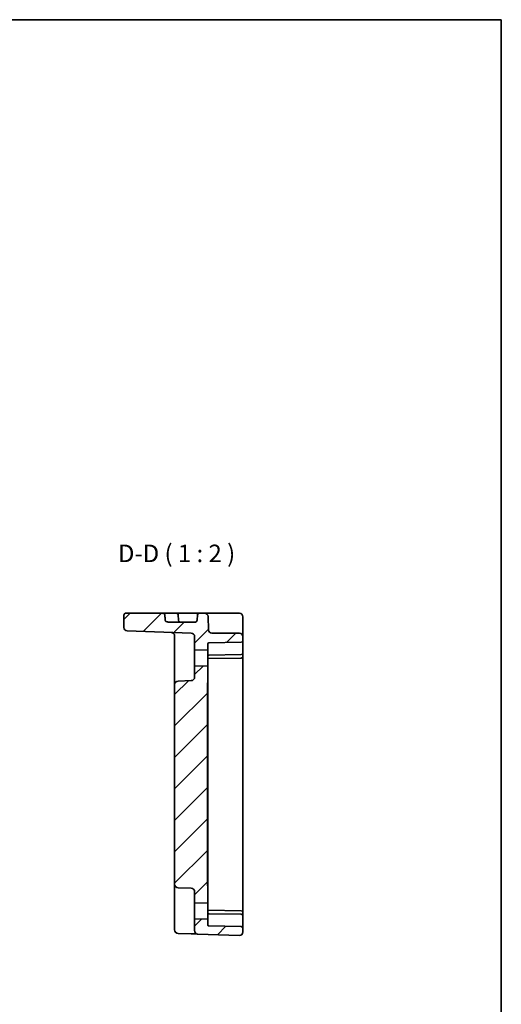
# Model space of a CAD drawing. Units: millimetres. Extents: x 29 to 3969, y 16 to 859.
# Drawn here: x 3831 to 3969, y 297 to 578 of the extents above; entities that cross this region are included whole.
import ezdxf

# ---------------------------------------------------------------- set-up
doc = ezdxf.new("R2010")
doc.units = ezdxf.units.MM
doc.header["$LTSCALE"] = 2
for name, color, linetype, lineweight in [('Border (ISO)', 7, 'Continuous', 35), ('Hatch (ISO)', 1, 'Continuous', 18), ('Symbol (ISO)', 7, 'Continuous', 18), ('Visible (ISO)', 7, 'Continuous', 35)]:
    doc.layers.add(name, color=color, linetype=linetype, lineweight=lineweight)
doc.styles.add('Note Text (TK)', font='txt')

# ---------------------------------------------------------------- blocks, each defined once
blk = doc.blocks.new('図面枠 tk図枠')
at = {"layer": 'Border (ISO)'}
for p, q in [((14.5, 289), (405.5, 289)), ((405.5, 289), (405.5, 8))]:
    blk.add_line(p, q, dxfattribs=at)

msp = doc.modelspace()

# ---------------------------------------------------------------- hatches: boundary and pattern name
at = {"layer": 'Hatch (ISO)'}
h = msp.add_hatch(dxfattribs=at)
h.set_pattern_fill('ANSI31', color=256, scale=50.8, style=0)
h.set_pattern_definition([(45, (3158, 0), (-4.49013, 4.49013), [])])
edge = h.paths.add_edge_path()
edge.add_ellipse((3894.189, 317.6402), major_axis=(-0.0349, -0.9994), ratio=1, start_angle=0, end_angle=92)
edge.add_line((3895.189, 317.6402), (3895.189, 318.6888))
edge.add_ellipse((3894.689, 318.6888), major_axis=(0.5, 0), ratio=1, start_angle=0, end_angle=89)
edge.add_line((3894.6978, 319.1887), (3885.4838, 319.3495))
edge.add_ellipse((3885.489, 319.6495), major_axis=(-0.0052, -0.3), ratio=1, start_angle=271, end_angle=360, ccw=False)
edge.add_line((3885.189, 319.6495), (3885.189, 321.3052))
edge.add_line((3885.189, 321.3052), (3881.389, 321.4047))
edge.add_line((3881.389, 321.4047), (3881.389, 318.0523))
edge.add_ellipse((3882.389, 318.0523), major_axis=(-1, 0), ratio=1, start_angle=0, end_angle=88)
edge.add_line((3882.3541, 317.0529), (3894.1541, 316.6408))
edge = h.paths.add_edge_path()
edge.add_ellipse((3885.489, 399.8598), major_axis=(-0.3, 0), ratio=1, start_angle=271, end_angle=360)
edge.add_line((3885.189, 399.8598), (3885.189, 398.2042))
edge.add_line((3885.189, 398.2042), (3881.389, 398.1047))
edge.add_line((3881.389, 398.1047), (3881.389, 401.939))
edge.add_ellipse((3880.389, 401.939), major_axis=(0.0349, 0.9994), ratio=1, start_angle=272, end_angle=360)
edge.add_line((3880.4239, 402.9384), (3862.1541, 403.5764))
edge.add_ellipse((3862.189, 404.5757), major_axis=(-1, 0), ratio=1, start_angle=0, end_angle=88, ccw=False)
edge.add_line((3861.189, 404.5757), (3861.189, 408.1047))
edge.add_ellipse((3861.689, 408.1047), major_axis=(0, 0.5), ratio=1, start_angle=0, end_angle=90, ccw=False)
edge.add_line((3861.689, 408.6047), (3871.9126, 408.6047))
edge.add_spline(control_points=[(3871.9126, 408.6047), (3872.0687, 408.6047), (3872.2551, 408.5852), (3872.5041, 408.5154), (3872.6177, 408.4688), (3872.7582, 408.3712), (3872.8177, 408.3141), (3872.8736, 408.2164), (3872.8901, 408.1673), (3872.8929, 408.1221)], knot_values=[0.00171775, 0.00171775, 0.00171775, 0.00171775, 0.04856718, 0.04856718, 0.07927969, 0.07927969, 0.09988235, 0.09988235, 0.11306099, 0.11306099, 0.11306099, 0.11306099], degree=3, periodic=0)
edge.add_spline(control_points=[(3872.8929, 408.1221), (3872.941, 407.3624), (3872.9893, 406.5872)], knot_values=[0, 0, 0, 0.15379216, 0.15379216, 0.15379216], weights=[1, 1.0000159, 1], degree=2, periodic=0)
edge.add_spline(control_points=[(3872.9893, 406.5872), (3872.9906, 406.5673), (3872.9943, 406.5461), (3873.0064, 406.5023), (3873.0192, 406.4728), (3873.0681, 406.3883), (3873.1293, 406.3292), (3873.2666, 406.2325), (3873.3732, 406.1853), (3873.578, 406.1241), (3873.7166, 406.1047), (3873.8333, 406.1047)], knot_values=[0.09554029, 0.09554029, 0.09554029, 0.09554029, 0.10114072, 0.10114072, 0.1091753, 0.1091753, 0.13043787, 0.13043787, 0.15957428, 0.15957428, 0.19456674, 0.19456674, 0.19456674, 0.19456674], degree=3, periodic=0)
edge.add_line((3873.8333, 406.1047), (3881.6189, 406.1047))
edge.add_ellipse((3881.6189, 406.6047), major_axis=(0.4997, -0.0174), ratio=1, start_angle=272, end_angle=360)
edge.add_line((3882.1186, 406.5872), (3882.1722, 408.1221))
edge.add_ellipse((3882.6719, 408.1047), major_axis=(0, 0.5), ratio=1, start_angle=0, end_angle=88, ccw=False)
edge.add_line((3882.6719, 408.6047), (3884.2234, 408.6047))
edge.add_ellipse((3884.2234, 407.6047), major_axis=(0.9994, 0.0349), ratio=1, start_angle=0, end_angle=88, ccw=False)
edge.add_line((3885.2227, 407.6396), (3885.3544, 403.8698))
edge.add_ellipse((3886.3538, 403.9047), major_axis=(0, -1), ratio=1, start_angle=272, end_angle=360)
edge.add_line((3886.3538, 402.9047), (3894.189, 402.9047))
edge.add_ellipse((3894.189, 401.9047), major_axis=(1, 0), ratio=1, start_angle=0, end_angle=90, ccw=False)
edge.add_line((3895.189, 401.9047), (3895.189, 400.8206))
edge.add_ellipse((3894.689, 400.8206), major_axis=(0.0087, -0.4999), ratio=1, start_angle=0, end_angle=89, ccw=False)
edge.add_line((3894.6978, 400.3206), (3885.4838, 400.1598))
edge = h.paths.add_edge_path()
edge.add_line((3885.189, 389.6134), (3885.189, 393.5052))
edge.add_line((3885.189, 393.5052), (3881.389, 393.6047))
edge.add_line((3881.389, 393.6047), (3881.389, 390.3703))
edge.add_ellipse((3880.389, 390.3703), major_axis=(1, 0), ratio=1, start_angle=272, end_angle=360, ccw=False)
edge.add_line((3880.4239, 389.371), (3876.6541, 389.2393))
edge.add_ellipse((3876.689, 388.2399), major_axis=(-0.0349, 0.9994), ratio=1, start_angle=0, end_angle=88)
edge.add_line((3875.689, 388.2399), (3875.689, 331.2694))
edge.add_ellipse((3876.689, 331.2694), major_axis=(-1, 0), ratio=1, start_angle=0, end_angle=88)
edge.add_line((3876.6541, 330.27), (3880.4239, 330.1384))
edge.add_ellipse((3880.389, 329.139), major_axis=(0.0349, 0.9994), ratio=1, start_angle=272, end_angle=360, ccw=False)
edge.add_line((3881.389, 329.139), (3881.389, 325.9047))
edge.add_line((3881.389, 325.9047), (3885.189, 326.0042))
edge.add_line((3885.189, 326.0042), (3885.189, 329.896))
edge.add_spline(control_points=[(3885.189, 329.896), (3885.189, 330.0571), (3885.177, 330.2501), (3885.1343, 330.7546), (3885.089, 331.1663), (3885.089, 331.5115)], knot_values=[-0.15189447, -0.15189447, -0.15189447, -0.15189447, -0.10355671, -0.10355671, 0, 0, 0, 0], degree=3, periodic=0)
edge.add_line((3885.089, 331.5115), (3885.089, 387.9978))
edge.add_spline(control_points=[(3885.089, 387.9978), (3885.089, 388.343), (3885.1343, 388.7547), (3885.177, 389.2593), (3885.189, 389.4522), (3885.189, 389.6134)], knot_values=[0, 0, 0, 0, 0.10355671, 0.10355671, 0.15189447, 0.15189447, 0.15189447, 0.15189447], degree=3, periodic=0)

# ---------------------------------------------------------------- linework, layer by layer
at = {"layer": 'Visible (ISO)'}
for p, q in [((3861.189, 408.1047), (3861.189, 404.5757)), ((3871.9126, 408.6047), (3861.689, 408.6047)), ((3871.9126, 408.6047), (3876.2062, 408.6047)), ((3880.1734, 408.6047), (3876.2062, 408.6047)), ((3876.7059, 408.1221), (3876.7595, 406.5872)), ((3882.6719, 408.6047), (3880.1734, 408.6047)), ((3882.1722, 408.1221), (3882.1186, 406.5872)), ((3884.2234, 408.6047), (3882.6719, 408.6047)), ((3887.2215, 408.6047), (3884.2234, 408.6047)), ((3885.3544, 403.8698), (3885.2227, 407.6396)), ((3894.189, 408.6047), (3887.2215, 408.6047)), ((3895.189, 403.8349), (3895.189, 407.6047)), ((3881.6189, 406.1047), (3873.8333, 406.1047)), ((3862.1541, 403.5764), (3880.4239, 402.9384)), ((3875.689, 402.138), (3875.689, 392.7372)), ((3881.389, 401.939), (3881.389, 398.1047)), ((3894.189, 402.9047), (3886.3538, 402.9047)), ((3895.189, 401.9047), (3895.189, 403.8349)), ((3895.189, 400.8206), (3895.189, 401.9047)), ((3885.189, 398.2042), (3885.189, 399.8598)), ((3885.4838, 400.1598), (3894.6978, 400.3206)), ((3895.189, 400.5275), (3895.189, 400.8206)), ((3895.189, 397.3206), (3895.189, 400.5275)), ((3881.389, 398.1047), (3885.189, 398.2042)), ((3881.389, 393.6047), (3881.389, 398.1047)), ((3885.189, 398.2042), (3885.189, 393.5052)), ((3885.4838, 396.6598), (3894.6943, 396.8206)), ((3894.6978, 396.8206), (3894.6943, 396.8206)), ((3895.189, 396.3207), (3895.189, 397.3206)), ((3895.189, 396.3206), (3895.189, 396.3207)), ((3895.189, 323.1888), (3895.189, 396.3206)), ((3885.189, 393.5052), (3881.389, 393.6047)), ((3881.389, 393.6047), (3881.389, 390.3703)), ((3885.189, 389.6134), (3885.189, 393.5052)), ((3894.6978, 395.8206), (3885.31, 395.6568)), ((3875.689, 392.7372), (3875.689, 388.2399)), ((3875.689, 388.2399), (3875.689, 331.2694)), ((3880.4239, 389.371), (3876.6541, 389.2393)), ((3885.089, 331.5115), (3885.089, 387.9978)), ((3885.189, 388.8543), (3885.189, 389.6134)), ((3885.189, 388.8543), (3885.189, 387.0865)), ((3885.189, 332.4228), (3885.189, 387.0865)), ((3885.189, 332.4228), (3885.189, 330.655)), ((3875.689, 331.2694), (3875.689, 326.7721)), ((3876.6541, 330.27), (3880.4239, 330.1384)), ((3881.389, 329.139), (3881.389, 325.9047)), ((3885.189, 329.896), (3885.189, 330.655)), ((3885.189, 326.0042), (3885.189, 329.896)), ((3875.689, 326.7721), (3875.689, 319.2507)), ((3881.389, 325.9047), (3885.189, 326.0042)), ((3885.189, 326.0042), (3885.189, 321.3052)), ((3881.389, 321.4047), (3881.389, 325.9047)), ((3894.6978, 323.6887), (3885.31, 323.8525)), ((3895.189, 323.1886), (3895.189, 323.1888)), ((3895.189, 322.1888), (3895.189, 323.1886)), ((3885.189, 321.3052), (3881.389, 321.4047)), ((3881.389, 321.4047), (3881.389, 318.0523)), ((3885.189, 319.6495), (3885.189, 321.3052)), ((3894.6943, 322.6887), (3885.4838, 322.8495)), ((3894.6943, 322.6887), (3894.6978, 322.6887)), ((3895.189, 318.9818), (3895.189, 322.1888)), ((3875.689, 318.2513), (3875.689, 319.2507)), ((3894.6978, 319.1887), (3885.4838, 319.3495)), ((3895.189, 318.6888), (3895.189, 318.9818)), ((3895.189, 317.6402), (3895.189, 318.6888)), ((3876.6541, 317.2519), (3880.4239, 317.1203)), ((3882.3541, 317.0529), (3894.1541, 316.6408))]:
    msp.add_line(p, q, dxfattribs=at)
for centre, radius, start, end in [((3861.689, 408.1047), 0.5, 90, 180), ((3876.2062, 408.1047), 0.5, 2, 90), ((3882.6719, 408.1047), 0.5, 90, 178), ((3884.2234, 407.6047), 1, 2, 90), ((3894.189, 407.6047), 1, 0, 90), ((3877.2592, 406.6047), 0.5, 182, 270), ((3881.6189, 406.6047), 0.5, 270, 358), ((3862.189, 404.5757), 1, 180, 268), ((3874.689, 402.138), 1, 0, 88), ((3880.389, 401.939), 1, 0, 88), ((3886.3538, 403.9047), 1, 182, 270), ((3894.189, 401.9047), 1, 0, 90), ((3885.489, 399.8598), 0.3, 91, 180), ((3894.689, 400.8206), 0.5, 271, 0), ((3885.489, 396.3598), 0.3, 91, 180), ((3894.689, 397.3206), 0.5, 271, 0), ((3894.689, 396.3206), 0.5, 271, 0), ((3876.689, 388.2399), 1, 92, 180), ((3880.389, 390.3703), 1, 272, 0), ((3876.689, 331.2694), 1, 180, 268), ((3880.389, 329.139), 1, 0, 88), ((3894.689, 323.1888), 0.5, 0, 89), ((3885.489, 323.1495), 0.3, 180, 269), ((3894.689, 322.1888), 0.5, 0, 89), ((3876.689, 318.2513), 1, 180, 268), ((3882.389, 318.0523), 1, 180, 268), ((3885.489, 319.6495), 0.3, 180, 269), ((3894.189, 317.6402), 1, 268, 0), ((3894.689, 318.6888), 0.5, 0, 89)]:
    msp.add_arc(centre, radius, start, end, dxfattribs=at)
for points, knots in [([(3872.8929, 408.1221), (3872.8901, 408.1673), (3872.8736, 408.2164), (3872.8177, 408.3141), (3872.7582, 408.3712), (3872.6177, 408.4688), (3872.5041, 408.5154), (3872.2551, 408.5852), (3872.0687, 408.6047), (3871.9126, 408.6047)], [0.00171775, 0.00171775, 0.00171775, 0.00171775, 0.014896391, 0.014896391, 0.035499053, 0.035499053, 0.066211564, 0.066211564, 0.113060994, 0.113060994, 0.113060994, 0.113060994]), ([(3873.8333, 406.1047), (3873.7166, 406.1047), (3873.578, 406.1241), (3873.3732, 406.1853), (3873.2666, 406.2325), (3873.1293, 406.3292), (3873.0681, 406.3883), (3873.0192, 406.4728), (3873.0064, 406.5023), (3872.9943, 406.5461), (3872.9906, 406.5673), (3872.9893, 406.5872)], [0.0955402887, 0.0955402887, 0.0955402887, 0.0955402887, 0.130532749, 0.130532749, 0.1596691605, 0.1596691605, 0.1809317338, 0.1809317338, 0.1889663075, 0.1889663075, 0.1945667423, 0.1945667423, 0.1945667423, 0.1945667423]), ([(3885.089, 387.9978), (3885.089, 388.343), (3885.1343, 388.7547), (3885.177, 389.2593), (3885.189, 389.4522), (3885.189, 389.6134)], [0, 0, 0, 0, 0.103556714, 0.103556714, 0.151894472, 0.151894472, 0.151894472, 0.151894472]), ([(3885.189, 329.896), (3885.189, 330.0571), (3885.177, 330.2501), (3885.1343, 330.7546), (3885.089, 331.1663), (3885.089, 331.5115)], [-0.151894472, -0.151894472, -0.151894472, -0.151894472, -0.103556714, -0.103556714, 0, 0, 0, 0]), ([(3880.4239, 317.1203), (3880.7651, 317.1084), (3881.1082, 317.0964), (3881.6771, 317.0765), (3881.9146, 317.0682), (3882.189, 317.0586), (3882.2674, 317.0559), (3882.3398, 317.0534), (3882.3541, 317.0529), (3882.3541, 317.0529)], [-0.000638848, -0.000638848, -0.000638848, -0.000638848, 0.124881106, 0.124881106, 0.238025854, 0.238025854, 0.308741321, 0.308741321, 0.352938488, 0.352938488, 0.352938488, 0.352938488])]:
    msp.add_open_spline(points, degree=3, knots=knots, dxfattribs=at)
msp.add_rational_spline([(3872.9893, 406.5872), (3872.941, 407.3624), (3872.8929, 408.1221)], [1, 1.00001590294, 1], degree=2, dxfattribs=at)
for points in [[(3885.189, 395.6547), (3885.2262, 395.6553), (3885.267, 395.656), (3885.31, 395.6568)], [(3885.31, 323.8525), (3885.2669, 323.8533), (3885.226, 323.854), (3885.189, 323.8547)]]:
    msp.add_open_spline(points, degree=3, dxfattribs=at)

# ---------------------------------------------------------------- block references
at = {"xscale": 2, "yscale": 2, "zscale": 2}
msp.add_blockref('図面枠 tk図枠', (3158, 0), dxfattribs=at)

# ---------------------------------------------------------------- texts
at = {"layer": 'Symbol (ISO)', "color": 7, "insert": (3859.5151, 421.6214), "char_height": 5, "attachment_point": 7, "style": 'Note Text (TK)'}
msp.add_mtext('D-D ( 1 : 2 )', dxfattribs=at)

doc.saveas('drawing.dxf')
